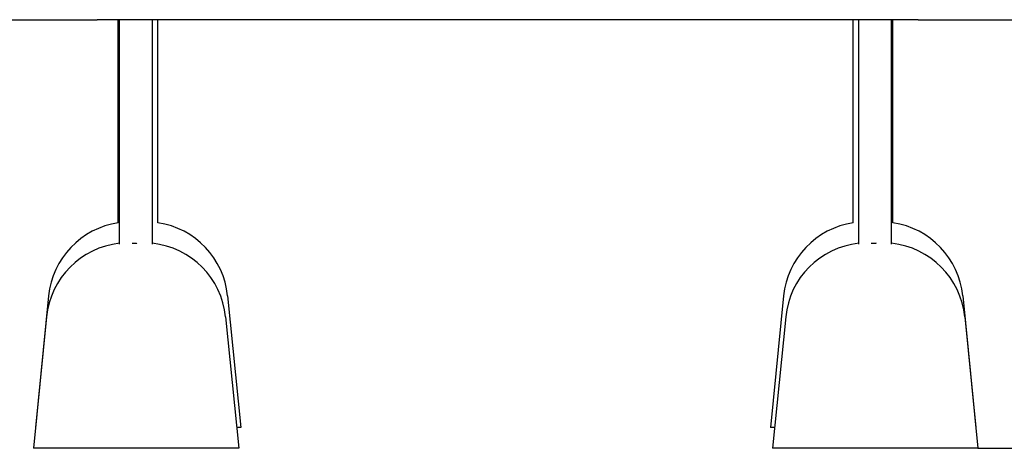
# Model space of a CAD drawing. Units: millimetres. Extents: x 1653 to 26792, y 804 to 28457.
# Drawn here: x 12627 to 13826, y 15953 to 16474 of the extents above; entities that cross this region are included whole.
import ezdxf

# ---------------------------------------------------------------- set-up
doc = ezdxf.new("R2010")
doc.units = ezdxf.units.MM
doc.linetypes.add('ACAD_ISO03W100', pattern=[30, 12, -18])
doc.layers.add('strefa bezpieczeństwa', color=6, linetype='ACAD_ISO03W100')
doc.layers.add('Widoczne (ISO)', color=255, linetype='Continuous')

msp = doc.modelspace()

# ---------------------------------------------------------------- linework, layer by layer
at = {"layer": 'strefa bezpieczeństwa', "ltscale": 5, "flags": 128}
msp.add_lwpolyline([(13793.78, 15952.992), (14648.238, 15952.992)], dxfattribs=at)
at = {"layer": 'Widoczne (ISO)'}
for p, q in [((11415.362, 16474.492), (12721.28, 16474.492)), ((13721.28, 16474.492), (12721.28, 16474.492)), ((12747.13, 16227.413), (12747.13, 16474.492)), ((12748.78, 16201.465), (12748.78, 16474.492)), ((12788.78, 16201.465), (12788.78, 16474.492)), ((12795.43, 16227.413), (12795.43, 16474.492)), ((13642.13, 16227.413), (13642.13, 16474.492)), ((13648.78, 16201.465), (13648.78, 16474.492)), ((13688.78, 16201.465), (13688.78, 16474.492)), ((13690.43, 16227.413), (13690.43, 16474.492)), ((13721.28, 16474.492), (15221.28, 16474.492)), ((12662.275, 16138.442), (12646.28, 15978.492)), ((12880.285, 16138.442), (12896.28, 15978.492)), ((13557.275, 16138.442), (13541.28, 15978.492)), ((13775.285, 16138.442), (13791.28, 15978.492)), ((12659.775, 16112.942), (12643.78, 15952.992)), ((12877.785, 16112.942), (12893.78, 15952.992)), ((13559.775, 16112.942), (13543.78, 15952.992)), ((13777.785, 16112.942), (13793.78, 15952.992)), ((12646.33, 15978.492), (12646.28, 15978.492)), ((12896.28, 15978.492), (12891.23, 15978.492)), ((13546.33, 15978.492), (13541.28, 15978.492)), ((13791.28, 15978.492), (13791.23, 15978.492)), ((12893.78, 15952.992), (12643.78, 15952.992)), ((13793.78, 15952.992), (13543.78, 15952.992))]:
    msp.add_line(p, q, dxfattribs=at)
for centre, start, end in [((12761.779, 16128.492), 98.42343, 174.289407), ((12780.782, 16128.492), 5.710593, 81.57657), ((13656.779, 16128.492), 98.42343, 174.289407), ((13675.782, 16128.492), 5.710593, 81.57657), ((12759.279, 16102.992), 96.02645, 174.289407), ((12778.282, 16102.992), 5.710593, 83.97355), ((13659.279, 16102.992), 96.02645, 174.289407), ((13678.282, 16102.992), 5.710593, 83.97355)]:
    msp.add_arc(centre, 100, start, end, dxfattribs=at)
for points in [[(12768.706, 16202.162), (12767.128, 16202.264), (12765.565, 16202.335), (12764.024, 16202.379)], [(12769.896, 16202.436), (12769.499, 16202.355), (12769.102, 16202.264), (12768.706, 16202.162)], [(13668.706, 16202.162), (13667.128, 16202.264), (13665.565, 16202.335), (13664.024, 16202.379)], [(13669.896, 16202.436), (13669.499, 16202.355), (13669.102, 16202.264), (13668.706, 16202.162)]]:
    msp.add_open_spline(points, degree=3, dxfattribs=at)

doc.saveas('drawing.dxf')
